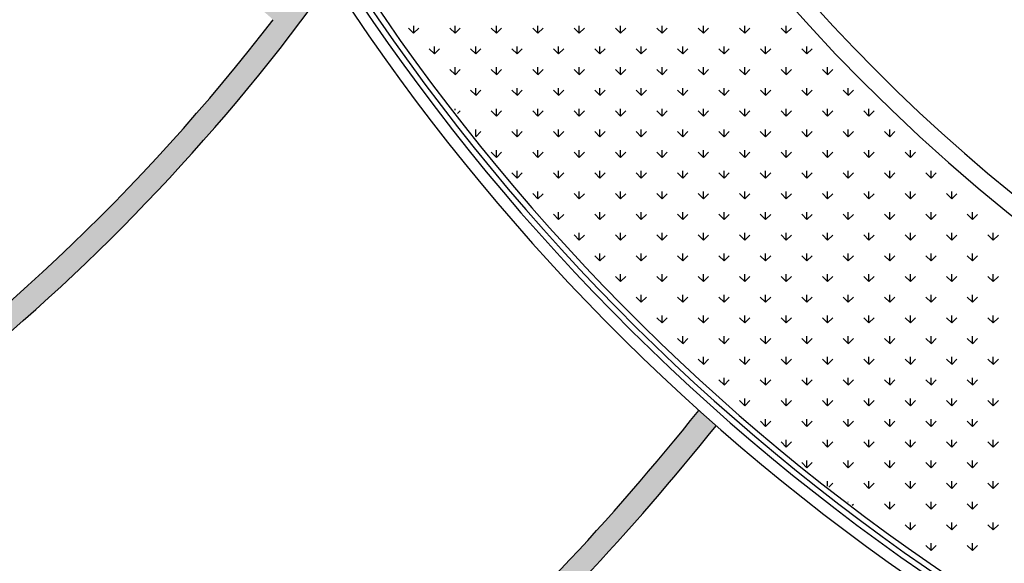
# Model space of a CAD drawing. Extents: x 433 to 870, y -243 to 221.
# Drawn here: x 766 to 774, y -168 to -163 of the extents above; entities that cross this region are included whole.
import ezdxf

# ---------------------------------------------------------------- set-up
doc = ezdxf.new("R2010")
doc.units = 0
doc.header["$MEASUREMENT"] = 0
doc.layers.get('0').update_dxf_attribs({"linetype": 'CONTINUOUS'})
for name, color, linetype in [('A-EIXO', 7, 'CONTINUOUS'), ('A-VEGET', 1, 'CONTINUOUS'), ('BLOCOVERMELHO', 12, 'CONTINUOUS')]:
    doc.layers.add(name, color=color, linetype=linetype)

msp = doc.modelspace()

# ---------------------------------------------------------------- hatches: boundary and pattern name
at = {"layer": 'BLOCOVERMELHO', "linetype": 'CONTINUOUS'}
h = msp.add_hatch(color=256, dxfattribs=at)
h.paths.add_polyline_path([(766.6198, -146.4959, -0.003677), (766.7137, -146.2374, 1.269626), (745.9784, -164.0227), (746.325, -164.0227, -1.291953)])
h.paths.add_polyline_path([(747.0412, -164.4861), (747.0412, -164.7191, 0.022576), (748.1602, -165.3156, 0.403776), (766.6629, -159.1239, -0.003677), (766.5711, -158.8647, -0.436842)])
h = msp.add_hatch(color=256, dxfattribs=at)
h.paths.add_polyline_path([(763.4075, -164.9108, -0.017253), (763.2022, -164.9332, 0.11436), (763.3287, -166.2787, 0.11436), (762.1336, -165.6478, -0.017253), (762.0344, -165.8289, -0.2098), (763.8165, -167.1945, 0.002967), (763.9887, -167.0794, -0.2098)])
h.paths.add_polyline_path([(763.4476, -164.702, -0.019031), (763.2368, -164.7296, 0.017253), (763.2022, -164.9332, 0.017253), (763.4075, -164.9108, -0.019031)])
h.paths.add_polyline_path([(762.4284, -164.6864, -0.01672), (762.396, -164.8839, 0.067771), (763.2022, -164.9332, -0.017253), (763.2368, -164.7296, -0.072851)])
h.paths.add_polyline_path([(765.7009, -162.5793, 0.019031), (765.741, -162.3706, 0.316058), (763.2368, -164.7296, 0.019031), (763.4476, -164.702, -0.302424)])
h.paths.add_polyline_path([(763.4476, -164.702, 0.019031), (763.4075, -164.9108, 0.316058), (765.9116, -162.5517, 0.019031), (765.7009, -162.5793, -0.302424)])
h.paths.add_polyline_path([(765.9116, -162.5517, 0.017253), (765.9462, -162.3482, 0.017253), (765.741, -162.3706, -0.019031), (765.7009, -162.5793, -0.019031)])
h.paths.add_polyline_path([(765.741, -162.3706, -0.017253), (765.9462, -162.3482, 0.067771), (765.9451, -161.5405, -0.01672), (765.7461, -161.561, -0.072851)])
h.paths.add_polyline_path([(765.9451, -161.5405, 0.01672), (765.9113, -161.3433, -0.018016), (765.711, -161.3628, -0.018016), (765.7461, -161.561, 0.01672)])
h.paths.add_polyline_path([(765.711, -161.3628, 0.018016), (765.9113, -161.3433, 0.056337), (765.7022, -160.7042, -0.004155), (765.5665, -160.8942, -0.043981)])
h.paths.add_polyline_path([(765.2207, -161.3499, -0.004155), (765.0743, -161.5318, 0.056337), (765.7461, -161.561, 0.018016), (765.711, -161.3628, -0.043981)])
h.paths.add_polyline_path([(766.9802, -159.9389, -0.004075), (766.8653, -159.6566, 0.125059), (766.6896, -161.1203, 0.019031), (766.8798, -161.0255, -0.098613)])
h.paths.add_polyline_path([(766.7233, -161.324, -0.017253), (766.6896, -161.1203, -0.072851), (765.9113, -161.3433, -0.01672), (765.9451, -161.5405, 0.067771)])
h.paths.add_polyline_path([(766.8798, -161.0255, -0.019031), (766.6896, -161.1203, 0.017253), (766.7233, -161.324, 0.017253), (766.91, -161.2359, -0.019031)])
h.paths.add_polyline_path([(766.8798, -161.0255, 0.019031), (766.91, -161.2359, 0.050534), (767.4159, -160.9068, -0.002753), (767.3271, -160.7211, -0.048541)])
h.paths.add_polyline_path([(766.91, -161.2359, -0.017253), (766.7233, -161.324, 0.11436), (767.2819, -162.5547, 0.11436), (765.9462, -162.3482, -0.017253), (765.9116, -162.5517, -0.2098), (768.0417, -163.2612, 0.002967), (768.1669, -163.0962, -0.2098)])
msp.add_hatch(color=256, dxfattribs=at).paths.add_polyline_path([(768.5474, -162.9154, -0.002882), (768.4313, -162.7338, -0.135593), (761.2274, -168.6052), (761.2757, -168.8024, 0.134934)])
h = msp.add_hatch(color=256, dxfattribs=at)
h.paths.add_polyline_path([(766.3345, -171.5213), (766.7007, -171.5214, 0.077985), (771.8861, -166.7853, -0.002678), (771.7364, -166.6521, -0.081524)])
h.paths.add_polyline_path([(777.1877, -170.0678, -0.002765), (776.9966, -169.9887, -0.017293), (775.7426, -171.5224), (776.0079, -171.5224, 0.016235)])

# ---------------------------------------------------------------- linework, layer by layer
at = {"color": 1, "linetype": 'CONTINUOUS'}
for centre, radius, start, end in [((784.2427, -152.7514), 15.65, 95.26036, 256.59851), ((784.2427, -152.7514), 15.5, 66.57455, 256.59851), ((784.2429, -152.7499, -254.4154), 18.6998, 192.79732, 238.05473), ((784.243, -152.7498, -254.4154), 18.5, 192.97772, 239.06215)]:
    msp.add_arc(centre, radius, start, end, dxfattribs=at)
at = {"color": 2, "linetype": 'CONTINUOUS'}
for radius, start, end in [(18.6, 192.7438, 239.06215), (18.5499, 192.78832, 239.06225)]:
    msp.add_arc((784.243, -152.7498, -254.4154), radius, start, end, dxfattribs=at)
at = {"linetype": 'CONTINUOUS'}
msp.add_arc((762.98, -161.9483), 2.9931, 278.21183, 348.37002, dxfattribs=at)
at = {"layer": 'A-EIXO', "linetype": 'CONTINUOUS'}
for radius, start, end in [(13.85, 26.29544, 235.33279), (13.85, 238.86233, 333.25318), (17.65, 293.62333, 324.36242), (17.45, 304.11016, 322.47169), (22.45, 302.70951, 321.35238), (22.65, 303.48885, 321.32569)]:
    msp.add_arc((754.203, -152.6315), radius, start, end, dxfattribs=at)
at = {"layer": 'A-VEGET', "color": 7, "linetype": 'CONTINUOUS'}
for p, q in [((769.261, -163.379), (769.2161, -163.3341)), ((769.261, -163.3794), (769.306, -163.3345)), ((769.2611, -163.3789), (769.2611, -163.3154)), ((769.6202, -163.379), (769.5753, -163.3341)), ((769.6203, -163.3789), (769.6203, -163.3154)), ((769.6203, -163.3794), (769.6652, -163.3345)), ((769.9794, -163.379), (769.9345, -163.3341)), ((769.9795, -163.3789), (769.9795, -163.3154)), ((769.9795, -163.3794), (770.0244, -163.3345)), ((770.3387, -163.379), (770.2938, -163.3341)), ((770.3387, -163.3789), (770.3387, -163.3154)), ((770.3387, -163.3794), (770.3836, -163.3345)), ((770.6979, -163.379), (770.653, -163.3341)), ((770.6979, -163.3789), (770.6979, -163.3154)), ((770.6979, -163.3794), (770.7428, -163.3345)), ((771.0571, -163.379), (771.0122, -163.3341)), ((771.0571, -163.3789), (771.0571, -163.3154)), ((771.0571, -163.3794), (771.102, -163.3345)), ((771.4163, -163.379), (771.3714, -163.3341)), ((771.4163, -163.3789), (771.4163, -163.3154)), ((771.4163, -163.3794), (771.4612, -163.3345)), ((771.7755, -163.379), (771.7306, -163.3341)), ((771.7755, -163.3789), (771.7755, -163.3154)), ((771.7755, -163.3794), (771.8204, -163.3345)), ((772.1347, -163.379), (772.0898, -163.3341)), ((772.1348, -163.3789), (772.1348, -163.3154)), ((772.1348, -163.3794), (772.1797, -163.3345)), ((772.494, -163.379), (772.4491, -163.3341)), ((772.494, -163.3789), (772.494, -163.3153)), ((772.494, -163.3794), (772.5389, -163.3345)), ((769.4406, -163.5586), (769.3957, -163.5137)), ((769.4407, -163.5585), (769.4407, -163.495)), ((769.4407, -163.559), (769.4856, -163.5141)), ((769.7998, -163.5586), (769.7549, -163.5137)), ((769.7999, -163.5585), (769.7999, -163.495)), ((769.7999, -163.559), (769.8448, -163.5141)), ((770.1591, -163.5586), (770.1141, -163.5137)), ((770.1591, -163.5585), (770.1591, -163.495)), ((770.1591, -163.559), (770.204, -163.5141)), ((770.5183, -163.5586), (770.4734, -163.5137)), ((770.5183, -163.5585), (770.5183, -163.495)), ((770.5183, -163.559), (770.5632, -163.5141)), ((770.8775, -163.5586), (770.8326, -163.5137)), ((770.8775, -163.5585), (770.8775, -163.495)), ((770.8775, -163.559), (770.9224, -163.5141)), ((771.2367, -163.5586), (771.1918, -163.5137)), ((771.2367, -163.5585), (771.2367, -163.495)), ((771.2367, -163.559), (771.2816, -163.5141)), ((771.5959, -163.5586), (771.551, -163.5137)), ((771.5959, -163.5585), (771.5959, -163.495)), ((771.5959, -163.559), (771.6408, -163.5141)), ((771.9551, -163.5586), (771.9102, -163.5137)), ((771.9551, -163.5585), (771.9551, -163.495)), ((771.9551, -163.559), (772, -163.5141)), ((772.3144, -163.5586), (772.2695, -163.5137)), ((772.3144, -163.5585), (772.3144, -163.495)), ((772.3144, -163.559), (772.3593, -163.5141)), ((772.6736, -163.5586), (772.6287, -163.5137)), ((772.6736, -163.5585), (772.6736, -163.495)), ((772.6736, -163.559), (772.7185, -163.5141)), ((769.6202, -163.7382), (769.5753, -163.6933)), ((769.6203, -163.7381), (769.6203, -163.6746)), ((769.6203, -163.7386), (769.6652, -163.6937)), ((769.9794, -163.7382), (769.9345, -163.6933)), ((769.9795, -163.7381), (769.9795, -163.6746)), ((769.9795, -163.7386), (770.0244, -163.6937)), ((770.3387, -163.7382), (770.2938, -163.6933)), ((770.3387, -163.7381), (770.3387, -163.6746)), ((770.3387, -163.7386), (770.3836, -163.6937)), ((770.6979, -163.7382), (770.653, -163.6933)), ((770.6979, -163.7381), (770.6979, -163.6746)), ((770.6979, -163.7386), (770.7428, -163.6937)), ((771.0571, -163.7382), (771.0122, -163.6933)), ((771.0571, -163.7381), (771.0571, -163.6746)), ((771.0571, -163.7386), (771.102, -163.6937)), ((771.4163, -163.7382), (771.3714, -163.6933)), ((771.4163, -163.7381), (771.4163, -163.6746)), ((771.4163, -163.7386), (771.4612, -163.6937)), ((771.7755, -163.7382), (771.7306, -163.6933)), ((771.7755, -163.7381), (771.7755, -163.6746)), ((771.7755, -163.7386), (771.8204, -163.6937)), ((772.1347, -163.7382), (772.0898, -163.6933)), ((772.1347, -163.7386), (772.1797, -163.6937)), ((772.1348, -163.7381), (772.1348, -163.6746)), ((772.494, -163.7382), (772.4491, -163.6933)), ((772.494, -163.7381), (772.494, -163.6746)), ((772.494, -163.7386), (772.5389, -163.6937)), ((772.8532, -163.7382), (772.8083, -163.6933)), ((772.8532, -163.7381), (772.8532, -163.6746)), ((772.8532, -163.7386), (772.8981, -163.6937)), ((769.7998, -163.9178), (769.7549, -163.8729)), ((769.7999, -163.9177), (769.7999, -163.8542)), ((769.7999, -163.9182), (769.8448, -163.8733)), ((770.1591, -163.9178), (770.1141, -163.8729)), ((770.1591, -163.9177), (770.1591, -163.8542)), ((770.1591, -163.9182), (770.204, -163.8733)), ((770.5183, -163.9178), (770.4734, -163.8729)), ((770.5183, -163.9177), (770.5183, -163.8542)), ((770.5183, -163.9182), (770.5632, -163.8733)), ((770.8775, -163.9178), (770.8326, -163.8729)), ((770.8775, -163.9177), (770.8775, -163.8542)), ((770.8775, -163.9182), (770.9224, -163.8733)), ((771.2367, -163.9178), (771.1918, -163.8729)), ((771.2367, -163.9177), (771.2367, -163.8542)), ((771.2367, -163.9182), (771.2816, -163.8733)), ((771.5959, -163.9178), (771.551, -163.8729)), ((771.5959, -163.9177), (771.5959, -163.8542)), ((771.5959, -163.9182), (771.6408, -163.8733)), ((771.9551, -163.9178), (771.9102, -163.8729)), ((771.9551, -163.9177), (771.9551, -163.8542)), ((771.9551, -163.9182), (772, -163.8733)), ((772.3144, -163.9178), (772.2695, -163.8729)), ((772.3144, -163.9177), (772.3144, -163.8542)), ((772.3144, -163.9182), (772.3593, -163.8733)), ((772.6736, -163.9178), (772.6287, -163.8729)), ((772.6736, -163.9177), (772.6736, -163.8542)), ((772.6736, -163.9182), (772.7185, -163.8733)), ((773.0328, -163.9178), (772.9879, -163.8729)), ((773.0328, -163.9177), (773.0328, -163.8542)), ((773.0328, -163.9182), (773.0777, -163.8733)), ((769.6203, -164.0466), (769.6203, -164.0339)), ((769.6426, -164.0755), (769.6652, -164.0529)), ((769.9794, -164.0974), (769.9345, -164.0525)), ((769.9795, -164.0973), (769.9795, -164.0338)), ((769.9795, -164.0978), (770.0244, -164.0529)), ((770.3387, -164.0974), (770.2938, -164.0525)), ((770.3387, -164.0973), (770.3387, -164.0338)), ((770.3387, -164.0978), (770.3836, -164.0529)), ((770.6979, -164.0974), (770.653, -164.0525)), ((770.6979, -164.0973), (770.6979, -164.0338)), ((770.6979, -164.0978), (770.7428, -164.0529)), ((771.0571, -164.0974), (771.0122, -164.0525)), ((771.0571, -164.0973), (771.0571, -164.0338)), ((771.0571, -164.0978), (771.102, -164.0529)), ((771.4163, -164.0974), (771.3714, -164.0525)), ((771.4163, -164.0973), (771.4163, -164.0338)), ((771.4163, -164.0978), (771.4612, -164.0529)), ((771.7755, -164.0974), (771.7306, -164.0525)), ((771.7755, -164.0973), (771.7755, -164.0338)), ((771.7755, -164.0978), (771.8204, -164.0529)), ((772.1347, -164.0974), (772.0898, -164.0525)), ((772.1347, -164.0978), (772.1796, -164.0529)), ((772.1348, -164.0973), (772.1348, -164.0338)), ((772.494, -164.0974), (772.4491, -164.0525)), ((772.494, -164.0973), (772.494, -164.0338)), ((772.494, -164.0978), (772.5389, -164.0529)), ((772.8532, -164.0974), (772.8083, -164.0525)), ((772.8532, -164.0973), (772.8532, -164.0338)), ((772.8532, -164.0978), (772.8981, -164.0529)), ((773.2124, -164.0974), (773.1675, -164.0525)), ((773.2124, -164.0973), (773.2124, -164.0338)), ((773.2124, -164.0978), (773.2573, -164.0529)), ((769.7999, -164.2762), (769.7999, -164.2135)), ((770.1591, -164.2769), (770.1591, -164.2134)), ((770.5183, -164.2769), (770.5183, -164.2134)), ((770.8775, -164.2769), (770.8775, -164.2134)), ((771.2367, -164.2769), (771.2367, -164.2134)), ((771.5959, -164.2769), (771.5959, -164.2134)), ((771.9551, -164.2769), (771.9551, -164.2134)), ((772.3144, -164.2769), (772.3144, -164.2134)), ((772.6736, -164.2769), (772.6736, -164.2134)), ((773.0328, -164.2769), (773.0328, -164.2134)), ((773.392, -164.2769), (773.392, -164.2134)), ((769.8005, -164.2769), (769.8448, -164.2325)), ((770.1591, -164.277), (770.1141, -164.2321)), ((770.1591, -164.2774), (770.204, -164.2325)), ((770.5183, -164.277), (770.4734, -164.2321)), ((770.5183, -164.2775), (770.5632, -164.2325)), ((770.8775, -164.277), (770.8326, -164.2321)), ((770.8775, -164.2775), (770.9224, -164.2325)), ((771.2367, -164.277), (771.1918, -164.2321)), ((771.2367, -164.2775), (771.2816, -164.2325)), ((771.5959, -164.277), (771.551, -164.2321)), ((771.5959, -164.2775), (771.6408, -164.2325)), ((771.9551, -164.277), (771.9102, -164.2321)), ((771.9551, -164.2775), (772, -164.2325)), ((772.3143, -164.277), (772.2694, -164.2321)), ((772.3143, -164.2775), (772.3593, -164.2325)), ((772.6736, -164.277), (772.6287, -164.2321)), ((772.6736, -164.2775), (772.7185, -164.2325)), ((773.0328, -164.277), (772.9879, -164.2321)), ((773.0328, -164.2775), (773.0777, -164.2325)), ((773.392, -164.277), (773.3471, -164.2321)), ((773.392, -164.2775), (773.4369, -164.2325)), ((769.9795, -164.4566), (769.9795, -164.3931)), ((770.3387, -164.4565), (770.3387, -164.393)), ((770.6979, -164.4565), (770.6979, -164.393)), ((771.0571, -164.4565), (771.0571, -164.393)), ((771.4163, -164.4565), (771.4163, -164.393)), ((771.7755, -164.4565), (771.7755, -164.393)), ((772.1348, -164.4565), (772.1348, -164.393)), ((772.494, -164.4565), (772.494, -164.393)), ((772.8532, -164.4565), (772.8532, -164.393)), ((773.2124, -164.4565), (773.2124, -164.393)), ((773.5716, -164.4564), (773.5716, -164.3929)), ((769.9795, -164.4566), (769.9346, -164.4117)), ((769.9795, -164.457), (770.0244, -164.4121)), ((770.3387, -164.4566), (770.2938, -164.4117)), ((770.3387, -164.4571), (770.3836, -164.4121)), ((770.6979, -164.4566), (770.653, -164.4117)), ((770.6979, -164.4571), (770.7428, -164.4121)), ((771.0571, -164.4566), (771.0122, -164.4117)), ((771.0571, -164.4571), (771.102, -164.4121)), ((771.4163, -164.4566), (771.3714, -164.4117)), ((771.4163, -164.4571), (771.4612, -164.4121)), ((771.7755, -164.4566), (771.7306, -164.4117)), ((771.7755, -164.4571), (771.8204, -164.4121)), ((772.1347, -164.4566), (772.0898, -164.4117)), ((772.1347, -164.4571), (772.1796, -164.4121)), ((772.494, -164.4566), (772.4491, -164.4117)), ((772.494, -164.4571), (772.5389, -164.4121)), ((772.8532, -164.4566), (772.8083, -164.4117)), ((772.8532, -164.4571), (772.8981, -164.4121)), ((773.2124, -164.4566), (773.1675, -164.4117)), ((773.2124, -164.4571), (773.2573, -164.4121)), ((773.5716, -164.4566), (773.5267, -164.4117)), ((773.5716, -164.4571), (773.6165, -164.4121)), ((770.1591, -164.6362), (770.1142, -164.5913)), ((770.1591, -164.6361), (770.1591, -164.5726)), ((770.1591, -164.6367), (770.204, -164.5918)), ((770.5183, -164.6362), (770.4734, -164.5913)), ((770.5183, -164.6361), (770.5183, -164.5726)), ((770.5183, -164.6367), (770.5632, -164.5918)), ((770.8775, -164.6362), (770.8326, -164.5913)), ((770.8775, -164.6361), (770.8775, -164.5726)), ((770.8775, -164.6367), (770.9224, -164.5918)), ((771.2367, -164.6362), (771.1918, -164.5913)), ((771.2367, -164.6361), (771.2367, -164.5726)), ((771.2367, -164.6367), (771.2816, -164.5918)), ((771.5959, -164.6362), (771.551, -164.5913)), ((771.5959, -164.6361), (771.5959, -164.5726)), ((771.5959, -164.6367), (771.6408, -164.5918)), ((771.9551, -164.6362), (771.9102, -164.5913)), ((771.9551, -164.6361), (771.9551, -164.5726)), ((771.9551, -164.6367), (772, -164.5918)), ((772.3143, -164.6362), (772.2694, -164.5913)), ((772.3143, -164.6367), (772.3592, -164.5918)), ((772.3144, -164.6361), (772.3144, -164.5726)), ((772.6736, -164.6362), (772.6287, -164.5913)), ((772.6736, -164.6361), (772.6736, -164.5726)), ((772.6736, -164.6367), (772.7185, -164.5918)), ((773.0328, -164.6362), (772.9879, -164.5913)), ((773.0328, -164.6361), (773.0328, -164.5726)), ((773.0328, -164.6367), (773.0777, -164.5918)), ((773.392, -164.6362), (773.3471, -164.5913)), ((773.392, -164.6361), (773.392, -164.5726)), ((773.392, -164.6367), (773.4369, -164.5918)), ((773.7512, -164.6362), (773.7063, -164.5913)), ((773.7512, -164.636), (773.7512, -164.5726)), ((773.7512, -164.6367), (773.7961, -164.5918)), ((770.3387, -164.8158), (770.2938, -164.7709)), ((770.3387, -164.8158), (770.3387, -164.7523)), ((770.3387, -164.8163), (770.3836, -164.7714)), ((770.6979, -164.8158), (770.653, -164.7709)), ((770.6979, -164.8157), (770.6979, -164.7522)), ((770.6979, -164.8163), (770.7428, -164.7714)), ((771.0571, -164.8158), (771.0122, -164.7709)), ((771.0571, -164.8157), (771.0571, -164.7522)), ((771.0571, -164.8163), (771.102, -164.7714)), ((771.4163, -164.8158), (771.3714, -164.7709)), ((771.4163, -164.8157), (771.4163, -164.7522)), ((771.4163, -164.8163), (771.4612, -164.7714)), ((771.7755, -164.8158), (771.7306, -164.7709)), ((771.7755, -164.8157), (771.7755, -164.7522)), ((771.7755, -164.8163), (771.8204, -164.7714)), ((772.1347, -164.8158), (772.0898, -164.7709)), ((772.1347, -164.8163), (772.1796, -164.7714)), ((772.1348, -164.8157), (772.1348, -164.7522)), ((772.494, -164.8158), (772.4491, -164.7709)), ((772.4939, -164.8163), (772.5389, -164.7714)), ((772.494, -164.8157), (772.494, -164.7522)), ((772.8532, -164.8158), (772.8083, -164.7709)), ((772.8532, -164.8157), (772.8532, -164.7522)), ((772.8532, -164.8163), (772.8981, -164.7714)), ((773.2124, -164.8158), (773.1675, -164.7709)), ((773.2124, -164.8157), (773.2124, -164.7522)), ((773.2124, -164.8163), (773.2573, -164.7714)), ((773.5716, -164.8158), (773.5267, -164.7709)), ((773.5716, -164.8157), (773.5716, -164.7522)), ((773.5716, -164.8163), (773.6165, -164.7714)), ((773.9308, -164.8158), (773.8859, -164.7709)), ((773.9308, -164.8157), (773.9308, -164.7522)), ((773.9308, -164.8163), (773.9757, -164.7714)), ((770.5183, -164.9954), (770.4734, -164.9505)), ((770.5183, -164.9953), (770.5183, -164.9318)), ((770.5183, -164.9959), (770.5632, -164.951)), ((770.8775, -164.9954), (770.8326, -164.9505)), ((770.8775, -164.9953), (770.8775, -164.9318)), ((770.8775, -164.9959), (770.9224, -164.951)), ((771.2367, -164.9954), (771.1918, -164.9505)), ((771.2367, -164.9953), (771.2367, -164.9318)), ((771.2367, -164.9959), (771.2816, -164.951)), ((771.5959, -164.9954), (771.551, -164.9505)), ((771.5959, -164.9953), (771.5959, -164.9318)), ((771.5959, -164.9959), (771.6408, -164.951)), ((771.9551, -164.9954), (771.9102, -164.9505)), ((771.9551, -164.9953), (771.9551, -164.9318)), ((771.9551, -164.9959), (772, -164.951)), ((772.3143, -164.9954), (772.2694, -164.9505)), ((772.3143, -164.9959), (772.3592, -164.951)), ((772.3144, -164.9953), (772.3144, -164.9318)), ((772.6736, -164.9954), (772.6287, -164.9505)), ((772.6736, -164.9953), (772.6736, -164.9318)), ((772.6736, -164.9959), (772.7185, -164.951)), ((773.0328, -164.9954), (772.9879, -164.9505)), ((773.0328, -164.9953), (773.0328, -164.9318)), ((773.0328, -164.9959), (773.0777, -164.951)), ((773.392, -164.9954), (773.3471, -164.9505)), ((773.392, -164.9953), (773.392, -164.9318)), ((773.392, -164.9959), (773.4369, -164.951)), ((773.7512, -164.9954), (773.7063, -164.9505)), ((773.7512, -164.9953), (773.7512, -164.9318)), ((773.7512, -164.9959), (773.7961, -164.951)), ((774.1104, -164.9954), (774.0655, -164.9505)), ((774.1104, -164.9952), (774.1104, -164.9317)), ((774.1104, -164.9959), (774.1553, -164.951)), ((770.6979, -165.175), (770.653, -165.1301)), ((770.6979, -165.175), (770.6979, -165.1115)), ((770.6979, -165.1755), (770.7428, -165.1306)), ((771.0571, -165.175), (771.0122, -165.1301)), ((771.0571, -165.1749), (771.0571, -165.1114)), ((771.0571, -165.1755), (771.102, -165.1306)), ((771.4163, -165.175), (771.3714, -165.1301)), ((771.4163, -165.1749), (771.4163, -165.1114)), ((771.4163, -165.1755), (771.4612, -165.1306)), ((771.7755, -165.175), (771.7306, -165.1301)), ((771.7755, -165.1749), (771.7755, -165.1114)), ((771.7755, -165.1755), (771.8204, -165.1306)), ((772.1347, -165.175), (772.0898, -165.1301)), ((772.1347, -165.1755), (772.1796, -165.1306)), ((772.1348, -165.1749), (772.1348, -165.1114)), ((772.494, -165.175), (772.4491, -165.1301)), ((772.4939, -165.1755), (772.5388, -165.1306)), ((772.494, -165.1749), (772.494, -165.1114)), ((772.8532, -165.175), (772.8083, -165.1301)), ((772.8532, -165.1749), (772.8532, -165.1114)), ((772.8532, -165.1755), (772.8981, -165.1306)), ((773.2124, -165.175), (773.1675, -165.1301)), ((773.2124, -165.1749), (773.2124, -165.1114)), ((773.2124, -165.1755), (773.2573, -165.1306)), ((773.5716, -165.175), (773.5267, -165.1301)), ((773.5716, -165.1749), (773.5716, -165.1114)), ((773.5716, -165.1755), (773.6165, -165.1306)), ((773.9308, -165.175), (773.8859, -165.1301)), ((773.9308, -165.1749), (773.9308, -165.1114)), ((773.9308, -165.1755), (773.9757, -165.1306)), ((774.29, -165.175), (774.2451, -165.1301)), ((774.29, -165.1748), (774.29, -165.1113)), ((774.29, -165.1755), (774.3349, -165.1306)), ((770.8775, -165.3546), (770.8326, -165.3097)), ((770.8775, -165.3545), (770.8775, -165.291)), ((770.8775, -165.3551), (770.9224, -165.3102)), ((771.2367, -165.3546), (771.1918, -165.3097)), ((771.2367, -165.3545), (771.2367, -165.291)), ((771.2367, -165.3551), (771.2816, -165.3102)), ((771.5959, -165.3546), (771.551, -165.3097)), ((771.5959, -165.3545), (771.5959, -165.291)), ((771.5959, -165.3551), (771.6408, -165.3102)), ((771.9551, -165.3546), (771.9102, -165.3097)), ((771.9551, -165.3545), (771.9551, -165.291)), ((771.9551, -165.3551), (772, -165.3102)), ((772.3143, -165.3546), (772.2694, -165.3097)), ((772.3143, -165.3551), (772.3592, -165.3102)), ((772.3144, -165.3545), (772.3144, -165.291)), ((772.6736, -165.3546), (772.6287, -165.3097)), ((772.6735, -165.3551), (772.7185, -165.3102)), ((772.6736, -165.3545), (772.6736, -165.291)), ((773.0328, -165.3546), (772.9879, -165.3097)), ((773.0328, -165.3545), (773.0328, -165.291)), ((773.0328, -165.3551), (773.0777, -165.3102)), ((773.392, -165.3546), (773.3471, -165.3097)), ((773.392, -165.3545), (773.392, -165.291)), ((773.392, -165.3551), (773.4369, -165.3102)), ((773.7512, -165.3546), (773.7063, -165.3097)), ((773.7512, -165.3545), (773.7512, -165.291)), ((773.7512, -165.3551), (773.7961, -165.3102)), ((774.1104, -165.3546), (774.0655, -165.3097)), ((774.1104, -165.3545), (774.1104, -165.291)), ((774.1104, -165.3551), (774.1553, -165.3102)), ((771.0571, -165.5342), (771.0122, -165.4893)), ((771.0571, -165.5342), (771.0571, -165.4707)), ((771.0571, -165.5347), (771.102, -165.4898)), ((771.4163, -165.5342), (771.3714, -165.4893)), ((771.4163, -165.5341), (771.4163, -165.4706)), ((771.4163, -165.5347), (771.4612, -165.4898)), ((771.7755, -165.5342), (771.7306, -165.4893)), ((771.7755, -165.5341), (771.7755, -165.4706)), ((771.7755, -165.5347), (771.8204, -165.4898)), ((772.1347, -165.5342), (772.0898, -165.4893)), ((772.1347, -165.5347), (772.1796, -165.4898)), ((772.1348, -165.5341), (772.1348, -165.4706)), ((772.494, -165.5342), (772.4491, -165.4893)), ((772.4939, -165.5347), (772.5388, -165.4898)), ((772.494, -165.5341), (772.494, -165.4706)), ((772.8532, -165.5342), (772.8083, -165.4893)), ((772.8532, -165.5341), (772.8532, -165.4706)), ((772.8532, -165.5347), (772.8981, -165.4898)), ((773.2124, -165.5342), (773.1675, -165.4893)), ((773.2124, -165.5341), (773.2124, -165.4706)), ((773.2124, -165.5347), (773.2573, -165.4898)), ((773.5716, -165.5342), (773.5267, -165.4893)), ((773.5716, -165.5341), (773.5716, -165.4706)), ((773.5716, -165.5347), (773.6165, -165.4898)), ((773.9308, -165.5342), (773.8859, -165.4893)), ((773.9308, -165.5341), (773.9308, -165.4706)), ((773.9308, -165.5347), (773.9757, -165.4898)), ((774.29, -165.5342), (774.2451, -165.4893)), ((774.29, -165.5341), (774.29, -165.4706)), ((774.29, -165.5347), (774.3349, -165.4898)), ((771.2367, -165.7138), (771.1918, -165.6689)), ((771.2367, -165.7137), (771.2367, -165.6502)), ((771.2367, -165.7143), (771.2816, -165.6694)), ((771.5959, -165.7138), (771.551, -165.6689)), ((771.5959, -165.7137), (771.5959, -165.6502)), ((771.5959, -165.7143), (771.6408, -165.6694)), ((771.9551, -165.7138), (771.9102, -165.6689)), ((771.9551, -165.7137), (771.9551, -165.6502)), ((771.9551, -165.7143), (772, -165.6694)), ((772.3143, -165.7138), (772.2694, -165.6689)), ((772.3143, -165.7143), (772.3592, -165.6694)), ((772.3144, -165.7137), (772.3144, -165.6502)), ((772.6736, -165.7138), (772.6287, -165.6689)), ((772.6735, -165.7143), (772.7185, -165.6694)), ((772.6736, -165.7137), (772.6736, -165.6502)), ((773.0328, -165.7138), (772.9879, -165.6689)), ((773.0328, -165.7137), (773.0328, -165.6502)), ((773.0328, -165.7143), (773.0777, -165.6694)), ((773.392, -165.7138), (773.3471, -165.6689)), ((773.392, -165.7137), (773.392, -165.6502)), ((773.392, -165.7143), (773.4369, -165.6694)), ((773.7512, -165.7138), (773.7063, -165.6689)), ((773.7512, -165.7137), (773.7512, -165.6502)), ((773.7512, -165.7143), (773.7961, -165.6694)), ((774.1104, -165.7138), (774.0655, -165.6689)), ((774.1104, -165.7137), (774.1104, -165.6502)), ((774.1104, -165.7143), (774.1553, -165.6694)), ((771.4163, -165.8934), (771.3714, -165.8485)), ((771.4163, -165.8933), (771.4163, -165.8298)), ((771.4163, -165.8939), (771.4612, -165.849)), ((771.7755, -165.8934), (771.7306, -165.8485)), ((771.7755, -165.8933), (771.7755, -165.8298)), ((771.7755, -165.8939), (771.8204, -165.849)), ((772.1347, -165.8934), (772.0898, -165.8485)), ((772.1347, -165.8939), (772.1796, -165.849)), ((772.1348, -165.8933), (772.1348, -165.8298)), ((772.494, -165.8934), (772.449, -165.8485)), ((772.4939, -165.8939), (772.5388, -165.849)), ((772.494, -165.8933), (772.494, -165.8298)), ((772.8532, -165.8934), (772.8083, -165.8485)), ((772.8532, -165.8933), (772.8532, -165.8298)), ((772.8532, -165.8939), (772.8981, -165.849)), ((773.2124, -165.8934), (773.1675, -165.8485)), ((773.2124, -165.8933), (773.2124, -165.8298)), ((773.2124, -165.8939), (773.2573, -165.849)), ((773.5716, -165.8934), (773.5267, -165.8485)), ((773.5716, -165.8933), (773.5716, -165.8298)), ((773.5716, -165.8939), (773.6165, -165.849)), ((773.9308, -165.8934), (773.8859, -165.8485)), ((773.9308, -165.8933), (773.9308, -165.8298)), ((773.9308, -165.8939), (773.9757, -165.849)), ((774.29, -165.8934), (774.2451, -165.8485)), ((774.29, -165.8933), (774.29, -165.8298)), ((774.29, -165.8939), (774.3349, -165.849)), ((771.5959, -166.073), (771.5959, -166.0094)), ((771.9551, -166.0729), (771.9551, -166.0094)), ((772.3144, -166.0729), (772.3144, -166.0094)), ((772.6736, -166.0729), (772.6736, -166.0094)), ((773.0328, -166.0729), (773.0328, -166.0094)), ((773.392, -166.0729), (773.392, -166.0094)), ((773.7512, -166.0729), (773.7512, -166.0094)), ((774.1104, -166.0729), (774.1104, -166.0094)), ((771.5959, -166.073), (771.551, -166.0281)), ((771.5959, -166.0735), (771.6408, -166.0286)), ((771.9551, -166.073), (771.9102, -166.0281)), ((771.9551, -166.0735), (772, -166.0286)), ((772.3143, -166.073), (772.2694, -166.0281)), ((772.3143, -166.0735), (772.3592, -166.0286)), ((772.6736, -166.073), (772.6287, -166.0281)), ((772.6735, -166.0735), (772.7184, -166.0286)), ((773.0328, -166.073), (772.9879, -166.0281)), ((773.0328, -166.0735), (773.0777, -166.0286)), ((773.392, -166.073), (773.3471, -166.0281)), ((773.392, -166.0735), (773.4369, -166.0286)), ((773.7512, -166.073), (773.7063, -166.0281)), ((773.7512, -166.0735), (773.7961, -166.0286)), ((774.1104, -166.073), (774.0655, -166.0281)), ((774.1104, -166.0735), (774.1553, -166.0286)), ((771.7755, -166.2526), (771.7755, -166.1891)), ((772.1348, -166.2525), (772.1348, -166.189)), ((772.494, -166.2525), (772.494, -166.189)), ((772.8532, -166.2525), (772.8532, -166.189)), ((773.2124, -166.2525), (773.2124, -166.189)), ((773.5716, -166.2525), (773.5716, -166.189)), ((773.9308, -166.2525), (773.9308, -166.189)), ((774.29, -166.2525), (774.29, -166.189)), ((771.7755, -166.2526), (771.7306, -166.2077)), ((771.7755, -166.2531), (771.8204, -166.2082)), ((772.1347, -166.2526), (772.0898, -166.2077)), ((772.1347, -166.2531), (772.1796, -166.2082)), ((772.494, -166.2526), (772.449, -166.2077)), ((772.4939, -166.2531), (772.5388, -166.2082)), ((772.8532, -166.2526), (772.8083, -166.2077)), ((772.8531, -166.2531), (772.8981, -166.2082)), ((773.2124, -166.2526), (773.1675, -166.2077)), ((773.2124, -166.2531), (773.2573, -166.2082)), ((773.5716, -166.2526), (773.5267, -166.2077)), ((773.5716, -166.2531), (773.6165, -166.2082)), ((773.9308, -166.2526), (773.8859, -166.2077)), ((773.9308, -166.2531), (773.9757, -166.2082)), ((774.29, -166.2526), (774.2451, -166.2077)), ((774.29, -166.2531), (774.3349, -166.2082)), ((771.9551, -166.4322), (771.9102, -166.3873)), ((771.9551, -166.4321), (771.9551, -166.3686)), ((771.9551, -166.4327), (772, -166.3878)), ((772.3143, -166.4322), (772.2694, -166.3873)), ((772.3143, -166.4327), (772.3592, -166.3878)), ((772.3144, -166.4321), (772.3144, -166.3686)), ((772.6736, -166.4322), (772.6287, -166.3873)), ((772.6735, -166.4327), (772.7184, -166.3878)), ((772.6736, -166.4321), (772.6736, -166.3686)), ((773.0328, -166.4322), (772.9879, -166.3873)), ((773.0328, -166.4321), (773.0328, -166.3686)), ((773.0328, -166.4327), (773.0777, -166.3878)), ((773.392, -166.4322), (773.3471, -166.3873)), ((773.392, -166.4321), (773.392, -166.3686)), ((773.392, -166.4327), (773.4369, -166.3878)), ((773.7512, -166.4322), (773.7063, -166.3873)), ((773.7512, -166.4321), (773.7512, -166.3686)), ((773.7512, -166.4327), (773.7961, -166.3878)), ((774.1104, -166.4322), (774.0655, -166.3873)), ((774.1104, -166.4321), (774.1104, -166.3686)), ((774.1104, -166.4327), (774.1553, -166.3878)), ((772.1347, -166.6118), (772.0898, -166.5669)), ((772.1347, -166.6123), (772.1796, -166.5674)), ((772.1348, -166.6117), (772.1348, -166.5482)), ((772.494, -166.6118), (772.449, -166.5669)), ((772.4939, -166.6123), (772.5388, -166.5674)), ((772.494, -166.6117), (772.494, -166.5482)), ((772.8532, -166.6118), (772.8083, -166.5669)), ((772.8531, -166.6123), (772.898, -166.5674)), ((772.8532, -166.6117), (772.8532, -166.5482)), ((773.2124, -166.6118), (773.1675, -166.5669)), ((773.2124, -166.6117), (773.2124, -166.5482)), ((773.2124, -166.6123), (773.2573, -166.5674)), ((773.5716, -166.6118), (773.5267, -166.5669)), ((773.5716, -166.6117), (773.5716, -166.5482)), ((773.5716, -166.6123), (773.6165, -166.5674)), ((773.9308, -166.6118), (773.8859, -166.5669)), ((773.9308, -166.6117), (773.9308, -166.5482)), ((773.9308, -166.6123), (773.9757, -166.5674)), ((774.29, -166.6118), (774.2451, -166.567)), ((774.29, -166.6117), (774.29, -166.5482)), ((774.29, -166.6123), (774.3349, -166.5674)), ((772.3144, -166.7914), (772.2695, -166.7465)), ((772.3143, -166.7919), (772.3592, -166.747)), ((772.3144, -166.7913), (772.3144, -166.7278)), ((772.6736, -166.7914), (772.6287, -166.7465)), ((772.6735, -166.7919), (772.7184, -166.747)), ((772.6736, -166.7913), (772.6736, -166.7278)), ((773.0328, -166.7914), (772.9879, -166.7465)), ((773.0327, -166.7919), (773.0777, -166.747)), ((773.0328, -166.7913), (773.0328, -166.7278)), ((773.392, -166.7915), (773.3471, -166.7465)), ((773.392, -166.7913), (773.392, -166.7278)), ((773.392, -166.7919), (773.4369, -166.747)), ((773.7512, -166.7915), (773.7063, -166.7465)), ((773.7512, -166.7913), (773.7512, -166.7278)), ((773.7512, -166.7919), (773.7961, -166.747)), ((774.1104, -166.7915), (774.0655, -166.7465)), ((774.1104, -166.7913), (774.1104, -166.7278)), ((774.1104, -166.7919), (774.1553, -166.747)), ((772.494, -166.971), (772.4491, -166.9261)), ((772.4939, -166.9715), (772.5388, -166.9266)), ((772.494, -166.9709), (772.494, -166.9074)), ((772.8532, -166.971), (772.8083, -166.9261)), ((772.8531, -166.9715), (772.898, -166.9266)), ((772.8532, -166.9709), (772.8532, -166.9074)), ((773.2124, -166.971), (773.1675, -166.9261)), ((773.2124, -166.9709), (773.2124, -166.9074)), ((773.2124, -166.9715), (773.2573, -166.9266)), ((773.5716, -166.9711), (773.5267, -166.9261)), ((773.5716, -166.9709), (773.5716, -166.9074)), ((773.5716, -166.9715), (773.6165, -166.9266)), ((773.9308, -166.9711), (773.8859, -166.9261)), ((773.9308, -166.9709), (773.9308, -166.9074)), ((773.9308, -166.9715), (773.9757, -166.9266)), ((774.29, -166.9711), (774.2451, -166.9261)), ((774.29, -166.9709), (774.29, -166.9074)), ((774.29, -166.9715), (774.3349, -166.9266)), ((772.6736, -167.1506), (772.6287, -167.1057)), ((772.6735, -167.1511), (772.7184, -167.1062)), ((772.6736, -167.1505), (772.6736, -167.087)), ((773.0328, -167.1507), (772.9879, -167.1058)), ((773.0327, -167.1511), (773.0777, -167.1062)), ((773.0328, -167.1505), (773.0328, -167.087)), ((773.392, -167.1507), (773.3471, -167.1058)), ((773.392, -167.1505), (773.392, -167.087)), ((773.392, -167.1511), (773.4369, -167.1062)), ((773.7512, -167.1507), (773.7063, -167.1058)), ((773.7512, -167.1505), (773.7512, -167.087)), ((773.7512, -167.1511), (773.7961, -167.1062)), ((774.1104, -167.1507), (774.0655, -167.1058)), ((774.1104, -167.1505), (774.1104, -167.087)), ((774.1104, -167.1511), (774.1553, -167.1062)), ((772.8532, -167.3112), (772.8532, -167.2666)), ((772.8641, -167.3198), (772.898, -167.2858)), ((773.2124, -167.3303), (773.1675, -167.2854)), ((773.2124, -167.3301), (773.2124, -167.2666)), ((773.2124, -167.3307), (773.2573, -167.2858)), ((773.5716, -167.3303), (773.5267, -167.2854)), ((773.5716, -167.3301), (773.5716, -167.2666)), ((773.5716, -167.3307), (773.6165, -167.2858)), ((773.9308, -167.3303), (773.8859, -167.2854)), ((773.9308, -167.3301), (773.9308, -167.2666)), ((773.9308, -167.3307), (773.9757, -167.2858)), ((774.29, -167.3303), (774.2451, -167.2854)), ((774.29, -167.3301), (774.29, -167.2666)), ((774.29, -167.3307), (774.3349, -167.2858)), ((773.0328, -167.4505), (773.0328, -167.4462)), ((773.0667, -167.4764), (773.0777, -167.4654)), ((773.392, -167.5099), (773.3471, -167.465)), ((773.392, -167.5097), (773.392, -167.4462)), ((773.392, -167.5103), (773.4369, -167.4654)), ((773.7512, -167.5099), (773.7063, -167.465)), ((773.7512, -167.5097), (773.7512, -167.4462)), ((773.7512, -167.5103), (773.7961, -167.4654)), ((774.1104, -167.5099), (774.0655, -167.465)), ((774.1104, -167.5097), (774.1104, -167.4462)), ((774.1104, -167.5103), (774.1553, -167.4654)), ((773.5716, -167.6893), (773.5716, -167.6258)), ((773.9308, -167.6893), (773.9308, -167.6258)), ((774.29, -167.6893), (774.29, -167.6258)), ((773.5716, -167.6895), (773.5267, -167.6446)), ((773.5716, -167.6899), (773.6165, -167.645)), ((773.9308, -167.6895), (773.8859, -167.6446)), ((773.9308, -167.6899), (773.9757, -167.645)), ((774.29, -167.6895), (774.2451, -167.6446)), ((774.29, -167.6899), (774.3349, -167.645)), ((773.7512, -167.8689), (773.7512, -167.8054)), ((774.1104, -167.8689), (774.1104, -167.8054)), ((773.7512, -167.8691), (773.7063, -167.8242)), ((773.7512, -167.8695), (773.7961, -167.8246)), ((774.1104, -167.8691), (774.0655, -167.8242)), ((774.1104, -167.8695), (774.1553, -167.8246))]:
    msp.add_line(p, q, dxfattribs=at)

doc.saveas('drawing.dxf')
